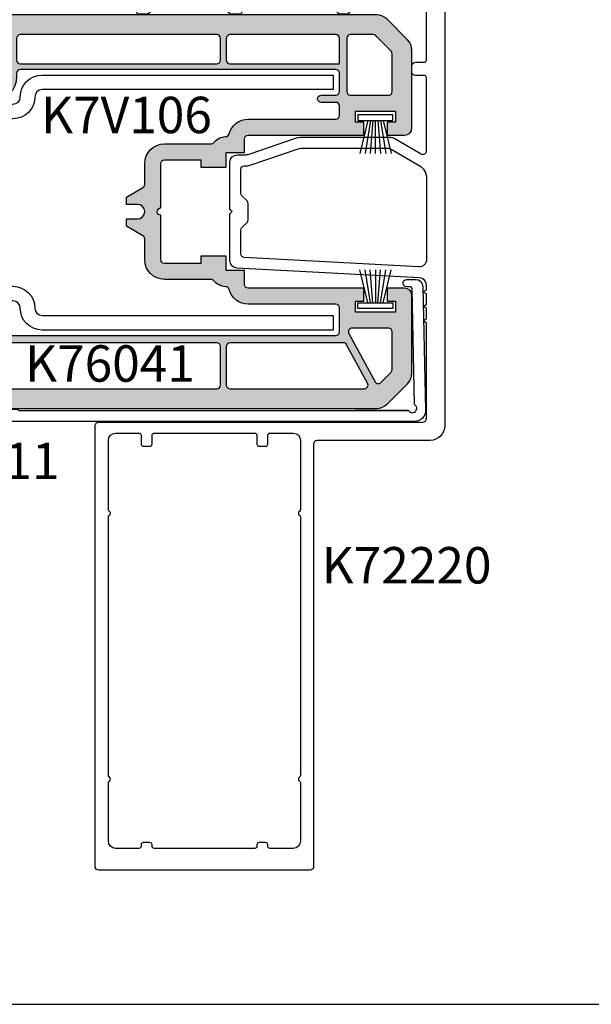
# Model space of a CAD drawing. Units: millimetres. Extents: x 0 to 548, y 0 to 482.
# Drawn here: x 63 to 142, y 0 to 135 of the extents above; entities that cross this region are included whole.
import ezdxf
from ezdxf.enums import TextEntityAlignment as Align

# ---------------------------------------------------------------- set-up
doc = ezdxf.new("R2010")
doc.units = ezdxf.units.MM
doc.layers.get('0').update_dxf_attribs({"plot": 0})
for name, color, linetype in [('Aluclip', 3, 'Continuous'), ('APL Hatch', 253, 'Continuous'), ('APL Joinery', 2, 'Continuous'), ('APL Notes', 7, 'Continuous'), ('k76041$0$APL Hatch', 253, 'Continuous'), ('k76041$0$APL Joinery', 2, 'Continuous'), ('k7v106$0$APL Joinery', 2, 'Continuous')]:
    doc.layers.add(name, color=color, linetype=linetype)
doc.styles.add('Arial-Bold', font='arialbd.ttf')

# ---------------------------------------------------------------- blocks, each defined once
blk = doc.blocks.new('a4 specifiers manual')
blk.add_line((-8.078504833974876e-07, 1.108869582822081e-07), (353.9999991921495, 1.108869582822081e-07))
blk = doc.blocks.new('k76041')
at = {"layer": 'k76041$0$APL Hatch'}
h = blk.add_hatch(color=256, dxfattribs=at)
h.dxf.hatch_style = 1
edge = h.paths.add_edge_path(flags=16)
edge.add_arc((18.96256278156579, 45.75624484809077), 0.5, 0, 90)
edge.add_line((18.96256278156579, 46.25624484809077), (18.46249118156584, 46.25624484809055))
edge.add_arc((18.46249118156561, 49.45624484809059), 3.200000000000045, 180.3832833572064, 270.0000000000041, ccw=False)
edge.add_line((15.26256278156575, 49.43483842678393), (15.26256278156575, 51.25624484809077))
edge.add_arc((14.76256278156575, 51.25624484809077), 0.5, 0, 90)
edge.add_line((14.76256278156575, 51.75624484809077), (6.676705781565943, 51.75624484809077))
edge.add_arc((6.676705624420265, 51.25624484809077), 0.5000000000000246, 89.99998199243178, 135.5729896965561)
edge.add_arc((5.962562702992955, 51.95624476793023), 0.5000000000000261, 224.4269974408925, 315.57301516441373, ccw=False)
edge.add_arc((5.248419781565644, 51.25624484809077), 0.5000000000000239, 44.42699769813769, 90)
edge.add_line((5.248419781565644, 51.75624484809077), (-5.323294218434057, 51.75624484809077))
edge.add_arc((-5.323294375579735, 51.25624484809077), 0.5000000000000246, 89.99998199243178, 135.5729896965561)
edge.add_arc((-6.037437297007045, 51.95624476793023), 0.5000000000000261, 224.4269974408925, 315.57301516441373, ccw=False)
edge.add_arc((-6.751580218434356, 51.25624484809077), 0.5000000000000239, 44.42699769813769, 90)
edge.add_line((-6.751580218434356, 51.75624484809077), (-12.58192321843444, 51.75624484809077))
edge.add_arc((-12.58192321843467, 51.25624484809055), 0.5000000000002274, 89.99999999997395, 120.0046363065156)
edge.add_line((-12.83195825649045, 51.68923731886184), (-15.43743738537887, 50.18496345959488))
edge.add_arc((-17.03743731829468, 52.95624479043636), 3.20000000000017, 277.766435987458, 299.9999986130437, ccw=False)
edge.add_arc((-16.53743721843421, 49.29018424809101), 0.5000000000000797, 97.76643407636017, 180)
edge.add_line((-17.03743721843421, 49.29018424809101), (-17.03743721843421, 2.40624484809041))
edge.add_arc((-16.53743721843421, 2.40624484809041), 0.5, 180, 270)
edge.add_line((-16.53743721843421, 1.90624484809041), (-13.83743721843439, 1.90624484809041))
edge.add_line((-13.83743721843439, 1.90624484809041), (-13.23743721843425, 1.90624484809041))
edge.add_arc((-13.23743721843425, 2.40624484809041), 0.5, 270, 360)
edge.add_line((-12.73743721843425, 2.40624484809041), (-12.73743721843425, 14.45624484809059))
edge.add_arc((-10.03743721843421, 14.45624517112469), 2.700000000000065, 104.4775124536996, 180.0000068549965, ccw=False)
edge.add_arc((-10.83562684860499, 17.55509567640524), 0.5000000000000324, 284.2633569374456, 357.8524163204474)
edge.add_arc((-8.137437207032235, 17.4562451609911), 2.19999999999972, 129.0228038695587, 177.9130945431826, ccw=False)
edge.add_arc((-9.837437218433934, 19.55386284809038), 0.4999999999997899, 309.0227985079856, 360)
edge.add_line((-9.337437218434161, 19.55386284809038), (-9.337437218434161, 25.95624484809059))
edge.add_arc((-6.637437218433888, 25.95624484809059), 2.700000000000273, 90.00000000000477, 180, ccw=False)
edge.add_line((-6.637437218434115, 28.65624484809064), (-3.769488218434162, 28.65624484809041))
edge.add_arc((-3.769488218434162, 29.15624484809041), 0.5, 270, 330.0000020182818)
edge.add_line((-3.336475507735486, 28.90624486334355), (-2.037437218434206, 31.15624484809041))
edge.add_line((-2.037437218434206, 31.15624484809041), (-1.037437218434206, 31.15624484809041))
edge.add_line((-1.037437218434206, 31.15624484809041), (-1.037437218434206, 29.65624484809041))
edge.add_arc((-0.03743721843420644, 29.65624484809041), 1, 180, 270)
edge.add_arc((-0.03743721843420644, 29.65624484809041), 1, 270, 360)
edge.add_line((0.9625627815657936, 29.65624484809041), (0.9625627815657936, 31.15624484809041))
edge.add_line((0.9625627815657936, 31.15624484809041), (1.962562781565794, 31.15624484809041))
edge.add_line((1.962562781565794, 31.15624484809041), (3.261601070867073, 28.90624486334355))
edge.add_arc((3.694613781565749, 29.15624484809041), 0.5000000000000481, 209.9999979817181, 270)
edge.add_line((3.694613781565749, 28.65624484809041), (6.562562781565703, 28.65624484809064))
edge.add_arc((6.562562781565703, 25.95624484809082), 2.699999999999818, -4.774847184307873e-12, 90, ccw=False)
edge.add_line((9.262562781565748, 25.95624484809059), (9.262562781565748, 19.55386284809038))
edge.add_arc((9.762562781565748, 19.55386254443101), 0.5000000000000921, 179.9999652032002, 230.9771795829211)
edge.add_arc((8.062563046916239, 17.45624463303898), 2.200000000000153, 2.098221630773992, 50.97721038724052, ccw=False)
edge.add_arc((10.76075280179248, 17.55509829599828), 0.4999999999999155, 182.0981524732758, 255.5559404708242)
edge.add_arc((9.962562781566021, 14.45624484809059), 2.699999999999899, -4.774847184307873e-12, 75.55595849584802, ccw=False)
edge.add_line((12.66256278156584, 14.45624484809036), (12.66256278156561, 2.40624484809041))
edge.add_arc((13.16256278156561, 2.40624484809041), 0.5, 180, 270)
edge.add_line((13.16256278156561, 1.90624484809041), (13.76256278156575, 1.90624484809041))
edge.add_line((13.76256278156575, 1.90624484809041), (14.46256278156579, 1.90624484809041))
edge.add_arc((14.46256278156579, 2.40624484809041), 0.5, 270, 360)
edge.add_line((14.96256278156579, 2.40624484809041), (14.96256278156579, 4.40624484809041))
edge.add_arc((15.46256278156579, 4.40624484809041), 0.5, 0, 180, ccw=False)
edge.add_line((15.96256278156579, 4.40624484809041), (15.96256278156579, 2.40624484809041))
edge.add_arc((16.46256278156579, 2.40624484809041), 0.5, 180, 270)
edge.add_line((16.46256278156579, 1.90624484809041), (18.96256278156579, 1.90624484809041))
edge.add_arc((18.96256278156579, 2.40624484809041), 0.5, 270, 360)
edge.add_line((19.46256278156579, 2.40624484809041), (19.46256278156579, 45.75624484809077))
edge = h.paths.add_edge_path(flags=16)
edge.add_arc((-18.53743721843421, 49.57393794809036), 0.5, 2.605510395054913e-11, 66.07621940593724)
edge.add_arc((-17.03743764548517, 52.95624503747104), 3.200000000000371, 195.6803539012535, 246.08460612028898, ccw=False)
edge.add_arc((-20.59974021843436, 51.95624484809059), 0.4999999999999823, 15.68034857002949, 90)
edge.add_line((-20.59974021843436, 52.45624484809059), (-23.83743721843416, 52.45624484809059))
edge.add_arc((-23.83743721843416, 51.95624484809059), 0.5, 90, 180)
edge.add_line((-24.33743721843416, 51.95624484809059), (-24.33743721843416, 18.75624484809077))
edge.add_arc((-23.83743721843416, 18.75624484809077), 0.5, 180, 270)
edge.add_line((-23.83743721843416, 18.25624484809077), (-18.53743721843421, 18.25624484809077))
edge.add_arc((-18.53743721843421, 18.75624484809077), 0.5, 270, 360)
edge.add_line((-18.03743721843421, 18.75624484809077), (-18.03743721843421, 49.57393794809059))
edge = h.paths.add_edge_path(flags=16)
edge.add_arc((-18.53743721843421, 16.95624484809059), 0.5, 0, 90)
edge.add_line((-18.53743721843421, 17.45624484809059), (-23.83743721843416, 17.45624484809059))
edge.add_arc((-23.83743721843416, 16.95624484809059), 0.5, 90, 180)
edge.add_line((-24.33743721843416, 16.95624484809059), (-24.33743721843439, -1.51600715190898))
edge.add_arc((-23.83743721843416, -1.51600715190898), 0.5000000000002274, 180, 298.4999982626481)
edge.add_line((-23.59885785162828, -1.955415715474373), (-18.29885786682121, 0.9222492762764887))
edge.add_arc((-18.53743721843398, 1.361657848090999), 0.500000000000038, 298.4999962815775, 359.999999999974)
edge.add_line((-18.03743721843421, 1.361657848090772), (-18.03743721843421, 16.95624484809059))
edge = h.paths.add_edge_path(flags=16)
edge.add_arc((23.76256278156575, 16.95624484809059), 0.5, 0, 90)
edge.add_line((23.76256278156575, 17.45624484809059), (20.76256278156575, 17.45624484809059))
edge.add_arc((20.76256278156575, 16.95624484809059), 0.5, 90, 180)
edge.add_line((20.26256278156575, 16.95624484809059), (20.26256278156575, 1.90624484809041))
edge.add_line((20.26256278156575, 1.90624484809041), (23.76256278156575, 1.90624484809041))
edge.add_arc((23.76256278156575, 2.40624484809041), 0.5, 270, 360)
edge.add_line((24.26256278156575, 2.40624484809041), (24.26256278156575, 16.95624484809059))
edge = h.paths.add_edge_path(flags=16)
edge.add_arc((23.76256278156575, 45.75624484809077), 0.5, 0, 90)
edge.add_line((23.76256278156575, 46.25624484809077), (20.76256278156575, 46.25624484809077))
edge.add_arc((20.76256278156575, 45.75624484809077), 0.5, 90, 180)
edge.add_line((20.26256278156575, 45.75624484809077), (20.26256278156575, 18.75624484809077))
edge.add_arc((20.76256278156575, 18.75624484809077), 0.5, 180, 270)
edge.add_line((20.76256278156575, 18.25624484809077), (23.76256278156575, 18.25624484809077))
edge.add_arc((23.76256278156575, 18.75624484809077), 0.5, 270, 360)
edge.add_line((24.26256278156575, 18.75624484809077), (24.26256278156575, 45.75624484809077))
edge = h.paths.add_edge_path()
edge.add_arc((25.96256278156579, 54.95624484809059), 1, 0, 90)
edge.add_line((25.96256278156579, 55.95624484809059), (22.96256278156579, 55.95624484809059))
edge.add_line((22.96256278156579, 55.95624484809059), (22.96256278156579, 53.35624484809023))
edge.add_line((22.96256278156579, 53.35624484809023), (24.26256278156575, 53.35624484809023))
edge.add_line((24.26256278156575, 53.35624484809023), (24.26256278156575, 49.45624484809059))
edge.add_arc((23.26256278156575, 49.45624484809059), 1, -90, 0, ccw=False)
edge.add_line((23.26256278156575, 48.45624484809059), (18.46256278156579, 48.45624484809059))
edge.add_arc((18.46256278156579, 49.45624484809059), 1, 180, 270, ccw=False)
edge.add_arc((18.46256278156579, 49.45624484809059), 1, 90, 180, ccw=False)
edge.add_line((18.46256278156579, 50.45624484809059), (18.96256278156579, 50.45624484809059))
edge.add_line((18.96256278156579, 50.45624484809059), (18.96256278156579, 55.95624484809059))
edge.add_line((18.96256278156579, 55.95624484809059), (15.46256278156579, 55.95624484809059))
edge.add_line((15.46256278156579, 55.95624484809059), (15.94627506528423, 54.62725499304088))
edge.add_arc((15.47642878156557, 54.45624484809059), 0.5000000000001468, -89.99999999997402, 20.0000089370904, ccw=False)
edge.add_line((15.4764287815658, 53.95624484809059), (14.76256278156575, 53.95624484809059))
edge.add_line((14.76256278156575, 53.95624484809059), (0.2625627815657481, 53.95624484809059))
edge.add_arc((-0.03743721843420644, 53.95624484809059), 0.2999999999999545, -180, 0, ccw=False)
edge.add_line((-0.337437218434161, 53.95624484809059), (-12.58192321843421, 53.95624484809082))
edge.add_arc((-12.58192321843421, 51.25624484809077), 2.700000000000045, 90, 119.9999965484549)
edge.add_line((-13.93192307757499, 53.59451351963389), (-16.53736715649325, 52.0902598983655))
edge.add_arc((-17.03743721843421, 52.95624484809059), 1, 180, 300.0046353689644, ccw=False)
edge.add_line((-18.03743721843421, 52.95624484809059), (-18.03743721843421, 55.95624484809059))
edge.add_line((-18.03743721843421, 55.95624484809059), (-17.53743721843421, 55.95624484809059))
edge.add_arc((-17.53743721843421, 56.45624484809059), 0.5, 270, 450)
edge.add_line((-17.53743721843421, 56.95624484809059), (-18.03743721843421, 56.95624484809059))
edge.add_line((-18.03743721843421, 56.95624484809059), (-18.03743721843421, 64.7491380480908))
edge.add_arc((-17.53743721843398, 64.74913804809103), 0.5000000000002274, 135.0595252052602, 180.0000000000261, ccw=False)
edge.add_line((-17.89135772860277, 65.1023239375063), (-17.1836306192256, 65.81005184758646))
edge.add_arc((-17.53743721843443, 66.163351848091), 0.5000000000002257, 315.0410489206423, 360)
edge.add_line((-17.03743721843421, 66.163351848091), (-17.03743721843421, 68.45168484809028))
edge.add_line((-17.03743721843421, 68.45168484809028), (-18.03743721843421, 69.45624484809059))
edge.add_line((-18.03743721843421, 69.45624484809059), (-18.53743721843421, 69.45624484809059))
edge.add_line((-18.53743721843421, 69.45624484809059), (-18.53743721843421, 68.55624484809096))
edge.add_arc((-19.03743721843421, 68.55624484809118), 0.5, 244.9999730238173, 359.99999999997397, ccw=False)
edge.add_line((-19.24874656266002, 68.1030910540619), (-19.24874621843446, 68.10309084809023))
edge.add_line((-19.24874621843446, 68.10309084809023), (-19.59636821843424, 68.26518984809036))
edge.add_line((-19.59636821843424, 68.26518984809036), (-22.97665889776385, 69.84144516974197))
edge.add_arc((-22.78578021843441, 70.2507858480908), 0.451657459999976, 135.0329138626507, 245.0000015841857, ccw=False)
edge.add_line((-23.1053336822788, 70.56997238433382), (-21.00114709961849, 72.67415796771002))
edge.add_arc((-17.4639209328609, 69.14031713297913), 5.000000000000606, 110.46715081615861, 135.0274308279812, ccw=False)
edge.add_arc((-19.03743721843398, 73.35624484809023), 0.4999999999999808, 0, 110.4671613514844, ccw=False)
edge.add_line((-18.53743721843421, 73.35624484809023), (-18.53743721843421, 72.45624484809059))
edge.add_line((-18.53743721843421, 72.45624484809059), (-18.03743721843421, 72.45624484809059))
edge.add_line((-18.03743721843421, 72.45624484809059), (-17.03743721843421, 73.45624484809059))
edge.add_line((-17.03743721843421, 73.45624484809059), (-17.03743721843443, 75.65624484809041))
edge.add_arc((-17.33743721843416, 75.65624484809041), 0.2999999999997272, 0, 90.00000000004343)
edge.add_line((-17.33743721843439, 75.95624484809036), (-20.70901021843429, 75.95624484809059))
edge.add_arc((-20.70901021843429, 73.95624484809036), 2.000000000000227, 90, 135.0170168109902)
edge.add_line((-22.12364373897958, 75.37003832754567), (-26.45207073936194, 71.04161132716263))
edge.add_arc((-25.03743721843421, 69.62781784809022), 2.000000000000019, 135.0170168264938, 180)
edge.add_line((-27.03743721843421, 69.62781784809022), (-27.03743721843421, -3.215328151909034))
edge.add_arc((-25.03743721843421, -3.215328151909034), 2, 180, 225.0170168419467)
edge.add_line((-26.45123069712508, -4.629961673218077), (-23.62280369789096, -7.458388672453111))
edge.add_arc((-22.20901021843429, -6.043755151909181), 2.000000000000179, 225.0170168109349, 270)
edge.add_line((-22.20901021843429, -8.043755151909409), (-11.53743721843421, -8.043755151909409))
edge.add_arc((-11.53743721843421, -7.043755151909409), 1, 270, 360)
edge.add_line((-10.53743721843421, -7.043755151909409), (-10.53743721843421, -4.643755151909772))
edge.add_line((-10.53743721843421, -4.643755151909772), (-12.33743721843439, -4.643755151909772))
edge.add_line((-12.33743721843439, -4.643755151909772), (-12.33743721843439, -5.793755151909409))
edge.add_line((-12.33743721843439, -5.793755151909409), (-13.83743721843439, -5.793755151909409))
edge.add_line((-13.83743721843439, -5.793755151909409), (-13.83743721843439, -5.34375515190959))
edge.add_line((-13.83743721843439, -5.34375515190959), (-13.83743721843439, -0.2937551519094086))
edge.add_line((-13.83743721843439, -0.2937551519094086), (-12.33743721843439, -0.2937551519094086))
edge.add_line((-12.33743721843439, -0.2937551519094086), (-12.33743721843439, -1.443755151909045))
edge.add_line((-12.33743721843439, -1.443755151909045), (-10.53743721843421, -1.443755151909045))
edge.add_line((-10.53743721843421, -1.443755151909045), (-10.53743721843421, -0.2937551519094086))
edge.add_line((-10.53743721843421, -0.2937551519094086), (-10.53743721843421, 14.45624484809059))
edge.add_arc((-10.03743721843421, 14.45624484809059), 0.5, 90, 180, ccw=False)
edge.add_line((-10.03743721843421, 14.95624484809059), (-8.137437218434115, 14.95624484809059))
edge.add_line((-8.137437218434115, 14.95624484809059), (-8.137437218434115, 17.45624484809059))
edge.add_line((-8.137437218434115, 17.45624484809059), (-6.137437218434115, 17.45624484809059))
edge.add_line((-6.137437218434115, 17.45624484809059), (-6.137437218434115, 20.95624484809059))
edge.add_line((-6.137437218434115, 20.95624484809059), (-7.137437218434115, 20.95624484809059))
edge.add_line((-7.137437218434115, 20.95624484809059), (-7.137437218434115, 25.95624484809059))
edge.add_arc((-6.637437218434115, 25.95624484809059), 0.5, 90, 180, ccw=False)
edge.add_line((-6.637437218434115, 26.45624484809059), (-0.5374372184342064, 26.45624484809059))
edge.add_arc((-0.03743721843420644, 26.45624484809059), 0.5, 0, 180, ccw=False)
edge.add_line((0.4625627815657936, 26.45624484809059), (6.562562781565703, 26.45624484809059))
edge.add_arc((6.562562781565703, 25.95624484809059), 0.5, 0, 90, ccw=False)
edge.add_line((7.062562781565703, 25.95624484809059), (7.062562781565703, 20.95624484809059))
edge.add_line((7.062562781565703, 20.95624484809059), (6.062562781565703, 20.95624484809059))
edge.add_line((6.062562781565703, 20.95624484809059), (6.062562781565703, 17.45624484809059))
edge.add_line((6.062562781565703, 17.45624484809059), (8.062562781565703, 17.45624484809059))
edge.add_line((8.062562781565703, 17.45624484809059), (8.062562781565703, 14.95624484809059))
edge.add_line((8.062562781565703, 14.95624484809059), (9.962562781565794, 14.95624484809059))
edge.add_arc((9.962562781565794, 14.45624484809059), 0.5, 0, 90, ccw=False)
edge.add_line((10.46256278156579, 14.45624484809059), (10.46256278156579, -0.2937551519094086))
edge.add_line((10.46256278156579, -0.2937551519094086), (10.46256278156579, -1.443755151909045))
edge.add_line((10.46256278156579, -1.443755151909045), (12.26256278156575, -1.443755151909045))
edge.add_line((12.26256278156575, -1.443755151909045), (12.26256278156575, -0.2937551519094086))
edge.add_line((12.26256278156575, -0.2937551519094086), (13.76256278156575, -0.2937551519094086))
edge.add_line((13.76256278156575, -0.2937551519094086), (13.76256278156575, -5.34375515190959))
edge.add_line((13.76256278156575, -5.34375515190959), (13.76256278156575, -5.793755151909409))
edge.add_line((13.76256278156575, -5.793755151909409), (12.26256278156575, -5.793755151909409))
edge.add_line((12.26256278156575, -5.793755151909409), (12.26256278156575, -4.643755151909772))
edge.add_line((12.26256278156575, -4.643755151909772), (10.46256278156579, -4.643755151909772))
edge.add_line((10.46256278156579, -4.643755151909772), (10.46256278156579, -7.043755151909409))
edge.add_arc((11.46256278156579, -7.043755151909409), 1, 180, 270)
edge.add_line((11.46256278156579, -8.043755151909409), (22.13413568156579, -8.043755151909409))
edge.add_arc((22.13413568156602, -6.043755151909636), 1.999999999999773, 269.9999999999935, 315.0000085079914)
edge.add_line((23.54834945393895, -7.457968504282462), (26.3776698619572, -4.628647631370768))
edge.add_arc((24.96256278156579, -3.215328151909034), 1.99999999999997, 315.0362116437954, 360)
edge.add_line((26.96256278156579, -3.215328151909034), (26.96256278156579, 54.95624484809059))
edge = h.paths.add_edge_path(flags=16)
edge.add_line((-16.03743721843421, -0.2937551519094086), (-16.03743721843421, 0.1717828480909702))
edge.add_arc((-16.53743721843443, 0.1717828480907428), 0.5000000000002274, 2.605510395053728e-11, 118.5938154452002)
edge.add_line((-16.77673576089887, 0.6108001684490318), (-23.38025957910691, -2.974620585013781))
edge.add_arc((-23.1416802184342, -3.414029151909062), 0.49999999999996, 118.4999974629335, 225.0851672254128)
edge.add_line((-23.49470767972139, -3.768107690622173), (-22.06498167964514, -5.197833690698417))
edge.add_arc((-21.71195421843413, -4.843755151909818), 0.4999999999997629, 225.0851672377015, 270)
edge.add_line((-21.71195421843413, -5.34375515190959), (-16.53743721843421, -5.34375515190959))
edge.add_arc((-16.53743721843421, -4.84375515190959), 0.5, 270, 360)
edge.add_line((-16.03743721843421, -4.84375515190959), (-16.03743721843421, -0.2937551519094086))
edge = h.paths.add_edge_path(flags=16)
edge.add_arc((23.76256278156575, 0.4062448480904095), 0.5, 0, 90)
edge.add_line((23.76256278156575, 0.9062448480904095), (16.46256278156579, 0.9062448480904095))
edge.add_arc((16.46256278156579, 0.4062448480904095), 0.5, 90, 180)
edge.add_line((15.96256278156579, 0.4062448480904095), (15.96256278156579, -0.2937551519094086))
edge.add_line((15.96256278156579, -0.2937551519094086), (15.96256278156579, -4.84375515190959))
edge.add_arc((16.46256278156579, -4.84375515190959), 0.5, 180, 270)
edge.add_line((16.46256278156579, -5.34375515190959), (21.63707938156585, -5.34375515190959))
edge.add_arc((21.63707938156585, -4.843755151909818), 0.4999999999997726, 270, 315.0594873608314)
edge.add_line((21.99099965845153, -5.19694127509274), (24.1164830583441, -3.071458275200257))
edge.add_arc((23.76256278156552, -2.718272151909332), 0.5000000000002999, 315.0594873434026, 359.999999999974)
edge.add_line((24.26256278156575, -2.718272151909559), (24.26256278156575, 0.4062448480904095))
edge = h.paths.add_edge_path(flags=16)
edge.add_arc((-20.73743721843448, 65.81815854809042), 0.5, 0, 65.00001123849525)
edge.add_line((-20.52612817644967, 66.27131248305682), (-23.62612813497049, 67.71686576371462))
edge.add_arc((-23.83743721843439, 67.26371184809022), 0.5000000000000785, 65.00000599397076, 180)
edge.add_line((-24.33743721843439, 67.26371184809022), (-24.33743721843416, 53.75624484809077))
edge.add_arc((-23.83743721843416, 53.75624484809077), 0.5, 180, 270)
edge.add_line((-23.83743721843416, 53.25624484809077), (-20.73743721843425, 53.25624484809077))
edge.add_arc((-20.73743721843425, 53.75624484809077), 0.5, 270, 360)
edge.add_line((-20.23743721843425, 53.75624484809077), (-20.23743721843448, 65.81815854809042))
at = {"layer": 'k76041$0$APL Joinery', "color": 252}
for points in [[(-13.03743721843443, 76.88426934809058, 0.5371504038967868), (-13.31548686798692, 77.06841128303404, -0.1898760951483192), (-17.03743721843443, 75.95624539473215), (-17.03743721843443, 73.45624484809059), (-18.03743721843443, 72.45624484809059), (-18.53743721843443, 72.45624484809059), (-18.53743721843443, 73.35624484809068, 0.5486185217456246), (-19.24874598025485, 73.80939891369962), (-19.54874534529927, 73.66950720978298, 0.3677217939239171), (-19.81864547110877, 73.0805639768314), (-19.53743721843443, 72.06654084809065), (-19.53743721843443, 69.84594984809064), (-19.81985089998125, 68.8275800021213, 0.3651631512724378), (-19.54874598025458, 68.24298378248159), (-19.24814355179296, 68.10281035328148, 0.5481863489450844), (-18.53743721843443, 68.5562448480905), (-18.53743721843443, 69.45624484809059), (-18.03743721843443, 69.45624484809059), (-17.03743721843443, 68.45168484809074), (-17.03743721843398, 66.5562448480905, 0.4142135623730951), (-16.93743721843407, 66.45624484809059), (-16.13743721843389, 66.45624484809059, 0.4142135623730951), (-16.03743721843398, 66.5562448480905), (-16.03743721843443, 67.68829584809123, 0.1318654218838642), (-16.30622418138319, 68.68974550750613), (-16.83647466624348, 69.60816770863153, -0.1316527206772164), (-17.03743721843443, 70.35816884809037), (-17.03743721843421, 70.45624484809059, -0.6681577000214418), (-16.52531746720297, 70.66838916486017), (-15.60585216644358, 69.56339380568352, 0.4363484339666137), (-15.23982834389085, 69.54364594271215), (-13.93743721843407, 70.80397534809049), (-13.9374372184343, 68.50057484809054, 1), (-13.03743721843421, 68.50057484809054)], [(-15.41572371843381, 70.63509084809061), (-16.69042565071277, 71.96487022180736, -0.4132347713549345), (-16.69104096184105, 72.38842410284042), (-16.33032945529385, 72.74913904885966, 0.1989120064699728), (-16.03743721843443, 73.45624484809082), (-16.03743721843443, 75.06292251240802, 0.1378807448861108), (-13.9374374395652, 75.61239622595986, 0.213452356789917), (-14.38800299472859, 73.62724150547183, 0.07471581348407647), (-13.93743726414255, 72.08688380320132)]]:
    blk.add_lwpolyline(points, format="xyb", close=True, dxfattribs=at)
at = {"layer": 'k76041$0$APL Joinery'}
for points in [[(26.96256278156579, 54.95624484809059, 0.4142135623730951), (25.96256278156579, 55.95624484809059), (22.96256278156579, 55.95624484809059), (22.96256278156579, 53.35624484809023), (24.26256278156575, 53.35624484809023), (24.26256278156575, 49.45624484809059, -0.4142135623730951), (23.26256278156575, 48.45624484809059), (18.46256278156579, 48.45624484809059, -0.4142135623730951), (17.46256278156579, 49.45624484809059, -0.4142135623730951), (18.46256278156579, 50.45624484809059), (18.96256278156579, 50.45624484809059), (18.96256278156579, 55.95624484809059), (15.46256278156579, 55.95624484809059), (15.94627506528423, 54.62725499304088, -0.5205671001145077), (15.4764287815658, 53.95624484809059), (14.76256278156575, 53.95624484809059), (0.2625627815657481, 53.95624484809059, -1), (-0.337437218434161, 53.95624484809059), (-12.58192321843421, 53.95624484809082, 0.1316524822661516), (-13.93192307757499, 53.59451351963389), (-16.53736715649325, 52.0902598983655, -0.5773772369880694), (-18.03743721843421, 52.95624484809059), (-18.03743721843421, 55.95624484809059), (-17.53743721843421, 55.95624484809059, 1), (-17.53743721843421, 56.95624484809059), (-18.03743721843421, 56.95624484809059), (-18.03743721843421, 64.7491380480908, -0.1986423771971599), (-17.89135772860277, 65.1023239375063), (-17.1836306192256, 65.81005184758646, 0.198726177628289), (-17.03743721843421, 66.163351848091), (-17.03743721843421, 68.45168484809028), (-18.03743721843421, 69.45624484809059), (-18.53743721843421, 69.45624484809059), (-18.53743721843421, 68.55624484809096, -0.5486189397598573), (-19.24874656266002, 68.1030910540619), (-19.24874621843446, 68.10309084809023), (-19.59636821843424, 68.26518984809036), (-22.97665889776385, 69.84144516974197, -0.5203845412452958), (-23.1053336822788, 70.56997238433382), (-21.00114709961849, 72.67415796771002, -0.1075765643484966), (-19.21227245698014, 73.82468122516025, -0.5231605616818639), (-18.53743721843421, 73.35624484809023), (-18.53743721843421, 72.45624484809059), (-18.03743721843421, 72.45624484809059), (-17.03743721843421, 73.45624484809059), (-17.03743721843443, 75.65624484809041, 0.4142135623730951), (-17.33743721843439, 75.95624484809036), (-20.70901021843429, 75.95624484809059, 0.1989895561438412), (-22.12364373897958, 75.37003832754567), (-26.45207073936194, 71.04161132716263, 0.198835180825158), (-27.03743721843421, 69.62781784809022), (-27.03743721843421, -3.215328151909034, 0.1989895562842453), (-26.45123069712508, -4.629961673218077), (-23.62280369789096, -7.458388672453111, 0.198835180895749), (-22.20901021843429, -8.043755151909409), (-11.53743721843421, -8.043755151909409, 0.4142135623730951), (-10.53743721843421, -7.043755151909409), (-10.53743721843421, -4.643755151909772), (-12.33743721843439, -4.643755151909772), (-12.33743721843439, -5.793755151909409), (-13.83743721843439, -5.793755151909409), (-13.83743721843439, -5.34375515190959), (-13.83743721843439, -0.2937551519094086), (-12.33743721843439, -0.2937551519094086), (-12.33743721843439, -1.443755151909045), (-10.53743721843421, -1.443755151909045), (-10.53743721843421, -0.2937551519094086), (-10.53743721843421, 14.45624484809059, -0.4142135623730951), (-10.03743721843421, 14.95624484809059), (-8.137437218434115, 14.95624484809059), (-8.137437218434115, 17.45624484809059), (-6.137437218434115, 17.45624484809059), (-6.137437218434115, 20.95624484809059), (-7.137437218434115, 20.95624484809059), (-7.137437218434115, 25.95624484809059, -0.4142135623730951), (-6.637437218434115, 26.45624484809059), (-0.5374372184342064, 26.45624484809059, -1), (0.4625627815657936, 26.45624484809059), (6.562562781565703, 26.45624484809059, -0.4142135623730951), (7.062562781565703, 25.95624484809059), (7.062562781565703, 20.95624484809059), (6.062562781565703, 20.95624484809059), (6.062562781565703, 17.45624484809059), (8.062562781565703, 17.45624484809059), (8.062562781565703, 14.95624484809059), (9.962562781565794, 14.95624484809059, -0.4142135623730951), (10.46256278156579, 14.45624484809059), (10.46256278156579, -0.2937551519094086), (10.46256278156579, -1.443755151909045), (12.26256278156575, -1.443755151909045), (12.26256278156575, -0.2937551519094086), (13.76256278156575, -0.2937551519094086), (13.76256278156575, -5.34375515190959), (13.76256278156575, -5.793755151909409), (12.26256278156575, -5.793755151909409), (12.26256278156575, -4.643755151909772), (10.46256278156579, -4.643755151909772), (10.46256278156579, -7.043755151909409, 0.4142135623730951), (11.46256278156579, -8.043755151909409), (22.13413568156579, -8.043755151909409, 0.1989124059716062), (23.54834945393895, -7.457968504282462), (26.3776698619572, -4.628647631370768, 0.1987481178662157), (26.96256278156579, -3.215328151909034)], [(-20.23743721843448, 65.81815854809042, 0.2914734727893464), (-20.52612817644967, 66.27131248305682), (-23.62612813497049, 67.71686576371462, 0.5486187526011552), (-24.33743721843439, 67.26371184809022), (-24.33743721843416, 53.75624484809077, 0.4142135623730903), (-23.83743721843416, 53.25624484809077), (-20.73743721843425, 53.25624484809077, 0.4142135623731008), (-20.23743721843425, 53.75624484809077)], [(-18.03743721843421, 49.57393794809059, 0.2965752810048286), (-18.33467671209905, 50.0309808093964, -0.2235459638076132), (-20.11834796797189, 52.09137997007838, 0.3361469341229868), (-20.59974021843436, 52.45624484809059), (-23.83743721843416, 52.45624484809059, 0.4142135623730951), (-24.33743721843416, 51.95624484809059), (-24.33743721843416, 18.75624484809077, 0.4142135623730951), (-23.83743721843416, 18.25624484809077), (-18.53743721843421, 18.25624484809077, 0.4142135623730951), (-18.03743721843421, 18.75624484809077)], [(19.46256278156579, 45.75624484809077, 0.4142135623730951), (18.96256278156579, 46.25624484809077), (18.46249118156584, 46.25624484809055, -0.4122555911350311), (15.26256278156575, 49.43483842678393), (15.26256278156575, 51.25624484809077, 0.4142135623730951), (14.76256278156575, 51.75624484809077), (6.676705781565943, 51.75624484809077, 0.2015128077703889), (6.319634241493759, 51.60624488736926, -0.4200841572637786), (5.60549124149361, 51.60624480881211, 0.2015127832412626), (5.248419781565644, 51.75624484809077), (-5.323294218434057, 51.75624484809077, 0.2015128077703889), (-5.680365758506241, 51.60624488736926, -0.4200841572637786), (-6.39450875850639, 51.60624480881211, 0.2015127832412645), (-6.751580218434356, 51.75624484809077), (-12.58192321843444, 51.75624484809077, 0.131673077974667), (-12.83195825649045, 51.68923731886184), (-15.43743738537887, 50.18496345959488, -0.09731770745488784), (-16.60500478520498, 49.78559783684364, 0.3750467092941944), (-17.03743721843421, 49.29018424809101), (-17.03743721843421, 2.40624484809041, 0.4142135623730951), (-16.53743721843421, 1.90624484809041), (-13.83743721843439, 1.90624484809041), (-13.23743721843425, 1.90624484809041, 0.4142135623730951), (-12.73743721843425, 2.40624484809041), (-12.73743721843425, 14.45624484809059, -0.3419987452235984), (-10.71243723065186, 17.07050892666007, 0.3326027051007075), (-10.33597804017859, 17.53635886136067, -0.2166200717815204), (-9.522622431126138, 19.16541510425327, 0.2261723299927639), (-9.337437218434161, 19.55386284809038), (-9.337437218434161, 25.95624484809059, -0.4142135623730949), (-6.637437218434115, 28.65624484809064), (-3.769488218434162, 28.65624484809041, 0.2679492018697944), (-3.336475507735486, 28.90624486334355), (-2.037437218434206, 31.15624484809041), (-1.037437218434206, 31.15624484809041), (-1.037437218434206, 29.65624484809041, 0.4142135623730951), (-0.03743721843420644, 28.65624484809041, 0.4142135623730951), (0.9625627815657936, 29.65624484809041), (0.9625627815657936, 31.15624484809041), (1.962562781565794, 31.15624484809041), (3.261601070867073, 28.90624486334355, 0.2679492018697716), (3.694613781565749, 28.65624484809041), (6.562562781565703, 28.65624484809064, -0.4142135623730951), (9.262562781565748, 25.95624484809059), (9.262562781565748, 19.55386284809038, 0.2261723891026242), (9.447747845720869, 19.1654149209744, -0.2165684443976366), (10.26108801436703, 17.53679255353859, 0.3319666832490462), (10.63603548260699, 17.07090247786778, -0.3421618463604223), (12.66256278156584, 14.45624484809036), (12.66256278156561, 2.40624484809041, 0.4142135623731014), (13.16256278156561, 1.90624484809041), (13.76256278156575, 1.90624484809041), (14.46256278156579, 1.90624484809041, 0.4142135623730951), (14.96256278156579, 2.40624484809041), (14.96256278156579, 4.40624484809041, -1), (15.96256278156579, 4.40624484809041), (15.96256278156579, 2.40624484809041, 0.4142135623730951), (16.46256278156579, 1.90624484809041), (18.96256278156579, 1.90624484809041, 0.4142135623730951), (19.46256278156579, 2.40624484809041)], [(24.26256278156575, 45.75624484809077, 0.4142135623730951), (23.76256278156575, 46.25624484809077), (20.76256278156575, 46.25624484809077, 0.4142135623730951), (20.26256278156575, 45.75624484809077), (20.26256278156575, 18.75624484809077, 0.4142135623730951), (20.76256278156575, 18.25624484809077), (23.76256278156575, 18.25624484809077, 0.4142135623730951), (24.26256278156575, 18.75624484809077)], [(-18.03743721843421, 16.95624484809059, 0.4142135623730951), (-18.53743721843421, 17.45624484809059), (-23.83743721843416, 17.45624484809059, 0.4142135623730951), (-24.33743721843416, 16.95624484809059), (-24.33743721843439, -1.51600715190898, 0.5686563408896586), (-23.59885785162828, -1.955415715474373), (-18.29885786682121, 0.9222492762764887, 0.2749765276506881), (-18.03743721843421, 1.361657848090772)], [(24.26256278156575, 16.95624484809059, 0.4142135623730951), (23.76256278156575, 17.45624484809059), (20.76256278156575, 17.45624484809059, 0.4142135623730951), (20.26256278156575, 16.95624484809059), (20.26256278156575, 1.90624484809041), (23.76256278156575, 1.90624484809041, 0.4142135623730951), (24.26256278156575, 2.40624484809041)], [(-16.03743721843421, -0.2937551519094086), (-16.03743721843421, 0.1717828480909702, 0.5691981947741239), (-16.77673576089887, 0.6108001684490318), (-23.38025957910691, -2.974620585013781, 0.5017736680766727), (-23.49470767972139, -3.768107690622173), (-22.06498167964514, -5.197833690698417, 0.198526080481609), (-21.71195421843413, -5.34375515190959), (-16.53743721843421, -5.34375515190959, 0.4142135623730945), (-16.03743721843421, -4.84375515190959)], [(24.26256278156575, 0.4062448480904095, 0.4142135623730951), (23.76256278156575, 0.9062448480904095), (16.46256278156579, 0.9062448480904095, 0.4142135623730951), (15.96256278156579, 0.4062448480904095), (15.96256278156579, -0.2937551519094086), (15.96256278156579, -4.84375515190959, 0.4142135623730951), (16.46256278156579, -5.34375515190959), (21.63707938156585, -5.34375515190959, 0.1991822137820796), (21.99099965845153, -5.19694127509274), (24.1164830583441, -3.071458275200257, 0.1986425489192641), (24.26256278156575, -2.718272151909559)]]:
    blk.add_lwpolyline(points, format="xyb", close=True, dxfattribs=at)
at = {"layer": 'k76041$0$APL Joinery', "color": 252, "linetype": 'Continuous'}
for points in [[(-12.53476234492109, -0.6277039631188472), (-12.53476234492109, -5.427773963118625), (-13.33474234492087, -5.427773963118625), (-13.33474234492087, -0.6277039631188472)], [(13.26521765507869, -0.6277039631188472), (12.46523765507891, -0.6277039631188472), (12.46523765507891, -5.427773963118625), (13.26521765507869, -5.427773963118625)]]:
    blk.add_lwpolyline(points, close=True, dxfattribs=at)
for points in [[(-12.53483234492114, -1.978453963118682), (-8.034762344921091, -0.8802706177195887)], [(12.46529765507921, -1.978453963118682), (7.965237655078909, -0.8802739631187251)], [(-12.53461234492124, -2.335933963118578), (-8.034762344921091, -1.611713963118746)], [(-12.53450234492038, -2.683783963118685), (-8.034762344921091, -2.324003963118685)], [(12.46507765507931, -2.335933963118578), (7.965237655078909, -1.611715194843782)], [(12.46496765507936, -2.683783963118685), (7.965237655078909, -2.324003963118685)], [(-12.53508234492119, -3.719293963118844), (-8.034762344921091, -4.443583963118726)], [(-8.034762344921091, -3.027603963118736), (-12.53476234492109, -3.027603963118736)], [(-12.53473234492094, -3.371623963118736), (-8.034762344921091, -3.731423963118687)], [(7.965237655078909, -3.027603963118736), (12.46523765507891, -3.027603963118736)], [(12.46519765507901, -3.371623963118736), (7.965237655078909, -3.731420086317485)], [(12.46555765507901, -3.719293963118844), (7.965237655078909, -4.443583963118726)], [(-12.53479234492124, -4.077123963118765), (-8.034762344921091, -5.175293963118747)], [(12.46525765507931, -4.077123963118765), (7.965237655078909, -5.175293963118747)]]:
    blk.add_lwpolyline(points, dxfattribs=at)
blk = doc.blocks.new('k7v106')
at = {"layer": 'k7v106$0$APL Joinery', "color": 1}
blk.add_lwpolyline([(16.75, -48.99700409737227), (16.75, -8.997004097372269, 0.414213562373095), (15.75, -7.997004097372269, -0.414213562373095), (12.75, -4.997004097372269), (12.75, -3.997004097372269, 0.414213562373095), (11.75, -2.997004097372269), (-9.25, -2.997004097372269, 0.414213562373095), (-10.25, -3.997004097372269), (-10.25, -4.997004097372269, -0.414213562373095), (-13.25, -7.997004097372269, 0.414213562373095), (-14.25, -8.997004097372269), (-14.25, -48.99700409737227), (-16.25, -48.99700409737227), (-16.25, -8.997004097372269, -0.414213562373095), (-13.25, -5.997004097372269, 0.414213562373095), (-12.25, -4.997004097372269), (-12.25, -3.997004097372269, -0.414213562373095), (-9.25, -0.9970040973722689), (11.75, -0.9970040973722689, -0.414213562373095), (14.75, -3.997004097372269), (14.75, -4.997004097372269, 0.414213562373095), (15.75, -5.997004097372269, -0.414213562373095), (18.75, -8.997004097372269), (18.75, -48.99700409737227)], format="xyb", close=True, dxfattribs=at)
blk = doc.blocks.new('k72211')
at = {"layer": 'Aluclip'}
blk.add_lwpolyline([(1.500000152504469, 2.326004742901574, 1.317420883853702), (2.325771285027997, 1.517313876952613), (18.20416770111109, 1.856824194360541, 0.4094028833672589), (18.49775095639319, 2.158233454587588), (18.49560005930351, 2.594865563744776, -0.9999999999999999), (19.4955879262522, 2.599791612351083), (19.50165587960413, 1.36799708212456, -0.4094028833672156), (18.52304502866349, 0.363299548034405), (1.532065676516652, 9.122769029090705e-08, -0.4204891752700757), (1.525042421235412e-07, 1.499657319453519), (1.525042421235412e-07, 83.3129207693157, -0.3394542775223479), (2.223543211128288, 86.21069830014673), (12.6223188904317, 88.99704109979248, -0.4931454052314788), (12.99996458456923, 88.70726334670931), (12.99996458456923, 85.77328797844248, -0.1104203464962984), (12.87619749191794, 85.21968509941277), (12.55890294780357, 84.54553346789729, -0.6907262352351174), (11.99946458456924, 84.58928797844263), (11.7999645845693, 85.27328797844271), (11.79996294759923, 85.49044563499083, 1.585788522547467), (11.41712295073233, 85.87328834857348), (9.999962939192585, 85.87328834857325, -0.4142135581494803), (9.79996293919254, 86.07328834568924), (9.79996293110213, 86.63428302403312, 0.4931453443238885), (9.54819917008291, 86.8274681992684), (2.611778977106667, 84.96886185745566, 0.3394538525209348), (1.500007184752405, 83.51997558041464), (1.499962317714164, 57.21895222499032, 0.4142140620211209), (1.699962317713869, 57.01895188380982), (1.699962317713869, 56.01895188380982, 0.4202886294138903), (1.50000515250548, 55.81481279192124), (1.500000152504469, 2.326004742901574), (1.500000152504469, 9.649209357993556)], format="xyb", dxfattribs=at)
blk = doc.blocks.new('K72220')
at = {"layer": 'Aluclip'}
blk.add_lwpolyline([(-36.50000000000182, -14.20060000001376), (-36.50000000000182, -13.28867504039272), (-36.30000000000109, -13.17320504039253, 0.5773502691881524), (-36.30000000000109, -12.82679495963566), (-36.50000000000182, -12.71132504039269), (-36.50000000000182, -11.28867504039226), (-36.30000000000109, -11.17320504039253, 0.5773502691881524), (-36.30000000000109, -10.82679495963566), (-36.50000000000182, -10.71132504039315), (-36.50000000000182, -10.0769399015835, -0.3989595459740625), (-35.55233595624304, -9.0783103668291), (-10.44766404375514, -7.746907928479686, 0.3989595459735636), (-9.499999999998181, -6.748278393725741), (-9.499999999994543, -0.3000000000147338), (-9.799999999997453, -1.455191522836685e-11), (-9.499999999998181, 0.29999999998563), (-9.499999999998181, 6.799999999981537, 0.414213562373095), (-10.49999999999818, 7.799999999981537), (-11.51148708664005, 7.799999999981537, -0.08309359224651935), (-12.16262339555215, 7.908962848782721), (-18.49982732047829, 10.09103715118408, 0.0830935922474102), (-19.15096362939403, 10.19999999998618), (-31.54020838689939, 10.19999999998572, 0.1316521387527447), (-32.04020716503692, 10.06602610921163), (-35.75000061093124, 7.924182843366907, -0.5773497988963325), (-36.50000000000182, 8.357195897979182), (-36.50000000000182, 18.39939999998523, -0.414213562373761), (-36.20000000000255, 18.69939999998496), (-35, 18.69939999998496, 0.414213562373095), (-34.5, 19.19939999998496), (-34.5, 19.99939999998514, 0.414213562373095), (-35, 20.49939999998514), (-36.20000000000255, 20.49939999998605, -0.4142135623733614), (-36.50000000000182, 20.79939999998533), (-36.50000000000182, 28.17097310345025, -0.1989124120263623), (-36.35355332985819, 28.52452655478055), (-34.52512580510847, 30.35295345131772, -0.1989123227326464), (-34.17157247525211, 30.49939999998605), (-27, 30.49939999998514, -0.4142135623726955), (-26.00000000000182, 29.49939999998605), (-26.00000000000182, 27.59999999998627, 0.414213562373095), (-25.50000000000182, 27.09999999998627), (-24.70000000000073, 27.09999999998581, 0.414213562373095), (-24.20000000000073, 27.59999999998581), (-24.20000000000073, 29.49939999998605, -0.414213562373095), (-23.20000000000073, 30.49939999998605), (-18.05000000000109, 30.49939999998605, -0.4142135623728286), (-17.54999999999927, 29.99939999998605), (-17.55000000000109, 29.69939999998587, 0.414213562373095), (-16.55000000000109, 28.69939999998587), (-11.41959514808514, 28.69939999998633, -0.414213562373761), (-11.11959514808586, 28.39939999998614), (-11.11959514808586, 27.39999999998645, 0.4142135623732282), (-10.81959514808477, 27.09999999998627), (-9.72085215833431, 27.09999999998718, 0.164210983258492), (-9.539049468194207, 27.16136265618297), (-7.60074082797837, 28.63803734378916, -0.164210983258492), (-7.418938137838268, 28.69939999998542), (-0.3882930102481623, 28.69939999998496, -0.1642109832584921), (-0.2064903201080597, 28.63803734378916), (1.731818320107777, 27.16136265618252, 0.164210983258492), (1.91362101024788, 27.09999999998627), (3.012364000000161, 27.09999999998627, 0.414213562373761), (3.312363999999434, 27.39999999998645), (3.312363999999434, 30.48480823778209, -0.3394542588631492), (3.757072572938341, 31.06436373355564), (8.777645713529637, 32.40962225209887, 0.8769764629927997), (8.699999999998909, 32.9993999999856), (0.7534894259570137, 32.9993999999856, 0.1989125771183148), (0.3999357500379119, 32.85295310525271), (-1.807167183449565, 30.64584660939272, -0.1989123673797416), (-2.160720574041989, 30.49939999998605), (-5.646510574042622, 30.49939999998605, -0.198912367379658), (-6.000063964635046, 30.64584660939227), (-8.2071671834492, 32.85295339057939, 0.1989123673794622), (-8.560720574043444, 32.9993999999856), (-10.89999999999964, 32.9993999999856, 0.414213562373095), (-11.39999999999964, 32.4993999999856), (-11.39999999999964, 31.99939999998605, 0.414213562373761), (-11.10000000000036, 31.69939999998587), (-10.55000000000109, 31.69939999998587, -0.414213562373761), (-10.25000000000182, 31.39939999998569), (-10.25000000000182, 30.4993999999856, -0.414213562373761), (-10.55000000000109, 30.19939999998587), (-15.45000000000255, 30.19939999998587, -0.414213562373761), (-15.75000000000182, 30.49939999998605), (-15.75000000000182, 31.39939999998614, -0.414213562373761), (-15.45000000000255, 31.69939999998587), (-14.89999999999964, 31.69939999998587, 0.414213562373761), (-14.60000000000036, 31.99939999998605), (-14.60000000000036, 32.4993999999856, 0.4198523883605805), (-15.10000000000036, 32.9993999999856), (-35.17157247525211, 32.99939999998514, 0.1989123227329544), (-36.58578579467758, 32.41361380530589), (-38.41421331942547, 30.58518690877372, 0.1989124120270654), (-39.00000000000182, 29.17097310345025), (-39.00000000000182, -29.39996361359408, 0.414213562373095), (-37.00000000000182, -31.39996361359408), (-21.49999999857755, -31.39996361359363, -0.414213562373095), (-20.99999999857755, -31.89996361359363), (-20.99999999857755, -89.89996361359226, 0.414213562373095), (-20.49999999857755, -90.39996361359226), (8.499999999998181, -90.39996361359226, 0.414213562373095), (8.999999999998181, -89.89996361359226), (8.999999999998181, -29.39996361359363, 0.414213562373095), (8.499999999998181, -28.89996361359363), (-36.00000000000182, -28.89996361359363, -0.414213562373095), (-36.50000000000182, -28.39996361359363), (-36.50000000000182, -15.28867504039408), (-36.30000000000109, -15.17320504039253, 0.5773502691881524), (-36.30000000000109, -14.82679495963566), (-36.50000000000182, -14.71132504039269), (-36.50000000000182, -13.28867504039226)], format="xyb", dxfattribs=at)
for points in [[(-10.99999999999818, -5.799313827012611), (-10.99999999999091, -2.542640687137464, 0.1989123673805629), (-11.14644660939848, -2.189087296542766), (-11.8535533905906, -1.481980515354735, -0.1989123673800901), (-11.99999999999818, -1.128427124760947), (-11.99999999999818, 1.128427124730024, -0.1989123673793786), (-11.8535533905906, 1.481980515323357), (-11.14644660940576, 2.189087296510934, 0.1989123673789895), (-10.99999999999818, 2.542640687103358), (-10.99999999999454, 5.799999999981537, 0.414213562373095), (-11.49999999999454, 6.299999999981537), (-11.76250100025754, 6.299999999981537, -0.08309359224695242), (-12.41363730916964, 6.408962848783176), (-18.75084123410306, 8.591037151184537, 0.0830935922474102), (-19.40197754301516, 8.699999999985721), (-31.1382857323897, 8.699999999985721, 0.1316521387527447), (-31.63828451052723, 8.566026109211634), (-35.49999755627687, 6.336472307282293, 0.2679495704766304), (-36.5, 4.604420088830921), (-36.49999999999818, -6.572136690590469, 0.4296339059668119), (-35.44766404375514, -7.570766225344869), (-11.47383202187666, -6.298628594387083, 0.3989595459700567)], [(-19.04999999857639, -77.64015599245697, -0.5773502691894509), (-19.04999999857653, -78.15977123472732, 0.2679491924310517), (-19.19999999857646, -78.41957885586261), (-19.19999999857646, -86.39996361359226, 0.414213562373095), (-18.19999999857646, -87.39996361359226), (-15.00550279616982, -87.39996361359226, 0.414213562373095), (-14.70550279616873, -87.09996361359208), (-14.70550279616873, -86.89996361359226, -0.414213562373539), (-14.40550279616764, -86.59996361359254), (-13.49999999857755, -86.59996361359254, -0.4142135623726511), (-13.19999999857646, -86.89996361359226), (-13.19999999857646, -87.09996361359208, 0.4142135623722072), (-12.89999999857719, -87.39996361359226), (0.8999999999959982, -87.39996361359226, 0.4142135623730945), (1.19999999999709, -87.09996361359208), (1.199999999997091, -86.89996361359226, -0.4142135623735382), (1.499999999998181, -86.59996361359254), (2.405502797588269, -86.59996361359254, -0.4142135623726515), (2.705502797589361, -86.89996361359226), (2.705502797589362, -87.09996361359208, 0.4142135623726503), (3.005502797588633, -87.39996361359226), (6.19999999999709, -87.39996361359226, 0.414213562373095), (7.19999999999709, -86.39996361359226), (7.199999999997089, -78.41957885586261, 0.2679491924310516), (7.04999999999702, -78.15977123472756, -0.5773502691894491), (7.049999999997158, -77.64015599245721, 0.2679491924310524), (7.199999999997091, -77.38034837132192), (7.19999999999709, -41.91957885586283, 0.2679491924311027), (7.049999999997069, -41.65977123472758, -0.5773502691895711), (7.049999999997111, -41.14015599245702, 0.2679491924311033), (7.199999999997091, -40.88034837132169), (7.19999999999709, -31.39996361359226, 0.414213562373095), (6.19999999999709, -30.39996361359226), (3.005502797588633, -30.39996361359226, 0.4142135623726511), (2.705502797589361, -30.69996361359244), (2.705502797589361, -31.89996361359226, -0.4142135623726512), (2.405502797588269, -32.19996361359199), (1.499999999998181, -32.19996361359199, -0.4142135623735387), (1.19999999999709, -31.89996361359226), (1.19999999999709, -30.69996361359244, 0.414213562373095), (0.8999999999959982, -30.39996361359226), (-12.89999999857719, -30.39996361359226, 0.4142135623722071), (-13.19999999857646, -30.69996361359244), (-13.19999999857646, -31.89996361359226, -0.4142135623726512), (-13.49999999857755, -32.19996361359199), (-14.40550279616764, -32.19996361359199, -0.414213562373539), (-14.70550279616873, -31.89996361359226), (-14.70550279616873, -30.69996361359244, 0.414213562373095), (-15.00550279616982, -30.39996361359226), (-18.19999999857646, -30.39996361359226, 0.414213562373095), (-19.19999999857646, -31.39996361359226), (-19.19999999857646, -40.88034837132148, 0.2679491924311462), (-19.04999999857649, -41.14015599245692, -0.5773502691896907), (-19.04999999857643, -41.6597712347277, 0.2679491924311461), (-19.19999999857646, -41.91957885586304), (-19.19999999857646, -77.38034837132192, 0.2679491924310517)]]:
    blk.add_lwpolyline(points, format="xyb", close=True, dxfattribs=at)

msp = doc.modelspace()

# ---------------------------------------------------------------- block references
msp.add_blockref('a4 specifiers manual', (0, 0))
at = {"layer": 'APL Hatch', "xscale": -1}
msp.add_blockref('K72220', (82.83144699761374, 108.8025000589605), dxfattribs=at)
at = {"layer": 'APL Joinery', "ltscale": 3, "rotation": 90.00000000000001}
for name, p in [('k76041', (109.2876918457043, 108.8399372773947)), ('k7v106', (57.53144699761356, 108.8025000589605))]:
    msp.add_blockref(name, p, dxfattribs=at)
at = {"layer": 'APL Notes', "rotation": 90.00000000000001}
msp.add_blockref('k72211', (119.2047353461874, 80.00253629287724), dxfattribs=at)

# ---------------------------------------------------------------- texts
at = {"layer": 'APL Notes', "style": 'Arial-Bold'}
for s, p in [('K7V106', (78.118256871715, 122.0696842522907)), ('K76041', (75.84958274486058, 87.95820620010042))]:
    msp.add_text(s, height=5, dxfattribs=at).set_placement(p, align=Align.MIDDLE_CENTER)
for s, p in [('K72211', (45.58305933065185, 72.08150232367777)), ('K72220', (104.9217782864325, 57.7609098626435))]:
    msp.add_text(s, height=5, dxfattribs=at).set_placement(p)

doc.saveas('drawing.dxf')
